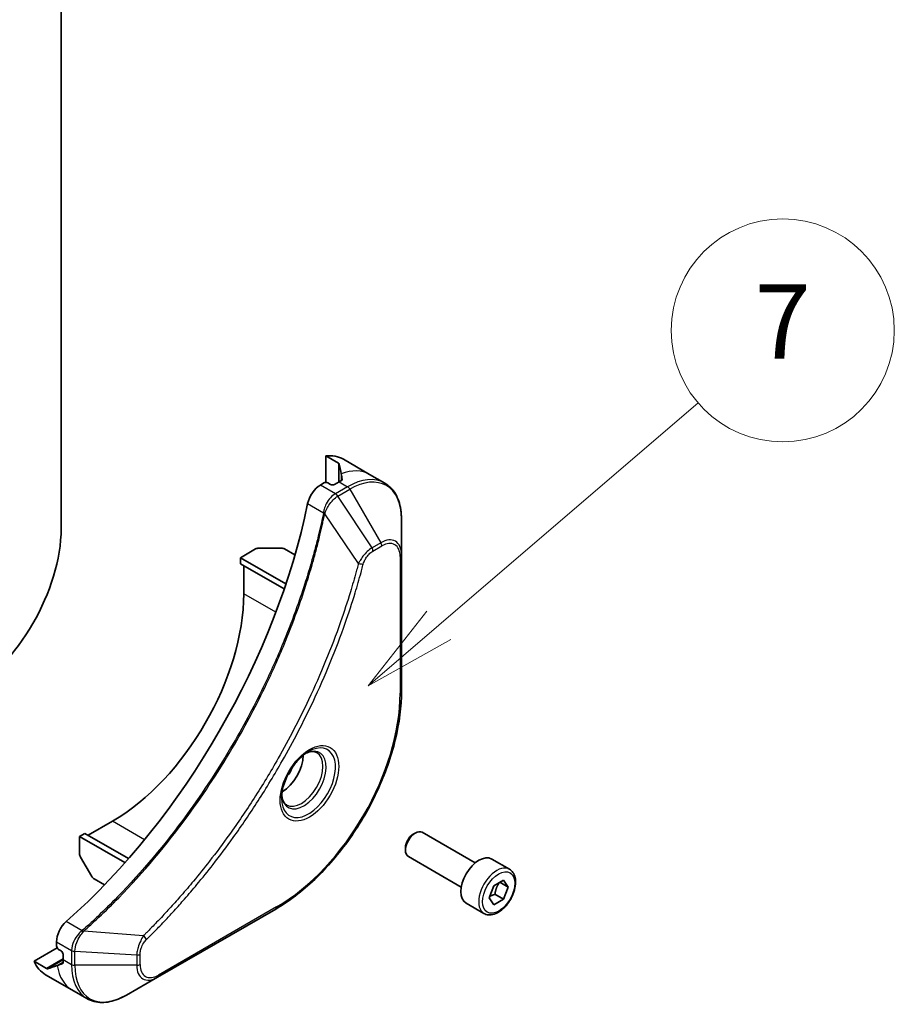
# Model space of a CAD drawing. Units: millimetres. Extents: x 0 to 6968, y 0 to 1124.
# Drawn here: x 1182 to 1264, y 273 to 366 of the extents above; entities that cross this region are included whole.
import ezdxf

# ---------------------------------------------------------------- set-up
doc = ezdxf.new("R2010")
doc.units = ezdxf.units.MM
for name, color, linetype, lineweight in [('Symbol (TK)', 100, 'Continuous', 18), ('Visible (ISO)', 7, 'Continuous', 35), ('Visible Narrow (ISO)', 7, 'Continuous', 25)]:
    doc.layers.add(name, color=color, linetype=linetype, lineweight=lineweight)
doc.styles.add('Note Text (TK2)', font='MS PGothic.ttf')

# ---------------------------------------------------------------- blocks, each defined once
blk = doc.blocks.new('バルーン7')
at = {"layer": 'Symbol (TK)', "color": 100}
for p, q in [((363.462, 96.208), (370.442, 102.193)), ((363.137, 96.588), (361.564, 94.581)), ((363.462, 96.208), (361.564, 94.581)), ((361.564, 94.581), (363.788, 95.828))]:
    blk.add_line(p, q, dxfattribs=at)
at = {"layer": 'Symbol (TK)'}
blk.add_circle((372.717, 104.144), 3, dxfattribs=at)
at = {"layer": 'Symbol (TK)', "color": 7, "insert": (372.717, 104.126), "char_height": 2, "attachment_point": 5, "style": 'Note Text (TK2)'}
blk.add_mtext('7', dxfattribs=at)

msp = doc.modelspace()

# ---------------------------------------------------------------- linework, layer by layer
at = {"layer": 'Visible (ISO)'}
for p, q in [((1185.8018, 384.0197), (1185.8018, 317.8451)), ((1210.7361, 322.1761), (1210.7361, 324.6795)), ((1210.7361, 324.6795), (1211.9064, 324.0039)), ((1212.38, 324.3716), (1214.8548, 322.9428)), ((1214.8548, 322.9428), (1216.2735, 322.1237)), ((1210.5505, 322.1317), (1210.2124, 321.9365)), ((1211.1692, 321.9888), (1210.9217, 322.1317)), ((1211.9736, 322.2388), (1211.5405, 321.9888)), ((1217.8514, 315.3777), (1217.8514, 318.7406)), ((1202.6928, 315.0945), (1204.1114, 315.9136)), ((1204.4208, 315.9875), (1206.5332, 315.9875)), ((1207.8218, 315.3482), (1206.8426, 315.9136)), ((1217.8514, 302.5179), (1217.8514, 315.3777)), ((1202.6928, 315.0945), (1206.9737, 312.6229)), ((1202.6928, 314.5229), (1202.6928, 315.0945)), ((1202.6928, 314.5229), (1206.812, 312.1447)), ((1203.0021, 311.7009), (1203.0021, 314.3443)), ((1188.3385, 288.9462), (1190.6278, 290.2679)), ((1187.5342, 288.839), (1188.0292, 289.1248)), ((1187.5342, 287.2009), (1187.5342, 288.839)), ((1187.5342, 288.839), (1191.8151, 286.3674)), ((1188.0292, 289.1248), (1192.1484, 286.7465)), ((1218.9651, 289.0486), (1219.1548, 289.1581)), ((1224.8001, 286.3427), (1219.8111, 289.2231)), ((1218.2268, 287.7698), (1218.2268, 287.5506)), ((1188.681, 285.0666), (1187.6248, 286.896)), ((1223.4876, 284.0694), (1218.4986, 286.9498)), ((1228.0259, 285.7432), (1226.3554, 286.7077)), ((1189.879, 284.2703), (1188.8998, 284.8357)), ((1226.1154, 283.0366), (1226.5619, 284.1875)), ((1226.5619, 284.1875), (1227.4549, 284.7031)), ((1227.9015, 284.0678), (1227.1281, 284.5143)), ((1227.4549, 284.7031), (1227.9015, 284.0678)), ((1227.9015, 284.0678), (1227.4549, 282.917)), ((1226.5619, 282.4014), (1226.1154, 283.0366)), ((1227.4549, 282.917), (1226.5619, 282.4014)), ((1226.6506, 283.3813), (1227.4549, 282.917)), ((1194.8682, 275.5697), (1206.0051, 281.9996)), ((1225.6197, 281.5755), (1223.9491, 282.54)), ((1183.255, 277.0808), (1185.423, 278.3325)), ((1185.3687, 278.9058), (1185.3687, 278.5154)), ((1185.5543, 278.194), (1185.8018, 278.0511)), ((1185.9874, 277.7296), (1185.9874, 277.2295)), ((1184.4252, 276.4052), (1183.255, 277.0808)), ((1184.3435, 275.8111), (1186.8184, 274.3822)), ((1191.9558, 273.8882), (1194.8682, 275.5697)), ((1186.8184, 274.3822), (1188.2371, 273.5632))]:
    msp.add_line(p, q, dxfattribs=at)
for centre, major_axis, ratio, start_param, end_param in [((1208.88, 318.3094), (3.5, 6.0622), 0.5773503, 0, 0.4010014), ((1212.3448, 316.309), (-0.737, 8.4965), 0.0777916, 5.6109046, 5.818495), ((1212.3448, 316.309), (-0.737, 8.4965), 0.0777916, 5.5172678, 5.6109046), ((1210.2124, 320.5076), (-0.875, -1.5155), 0.5773503, 3.9269908, 5.235532), ((1210.7361, 322.0245), (0.2625, 0), 0.5773503, 0.7853982, 2.3561945), ((1211.3548, 322.096), (0.2625, 0), 0.5773503, 3.9269908, 5.4977871), ((1211.9736, 316.5234), (-3.5, -6.0622), 0.5773503, 3.8820397, 3.9269908), ((1177.944, 311.8795), (-22.75, -39.4042), 0.5773503, 1.0476533, 2.0939393), ((1176.7066, 312.594), (-6.4313, -11.1393), 0.5773503, 0.7853982, 2.3561945), ((1204.4208, 315.7349), (0.4375, 0), 0.5773503, 1.5707963, 2.3561945), ((1206.5332, 315.7349), (0.4375, 0), 0.5773503, 0.7853982, 1.5707963), ((1190.6278, 304.5566), (8.75, 15.1554), 0.5773503, 3.9269908, 5.4977871), ((1206.5907, 295.3404), (1.4219, 2.4628), 0.5773503, 3.9368719, 5.4879061), ((1206.5907, 295.3404), (0.7656, 1.3261), 0.5773503, 4.4149899, 5.0097881), ((1219.1548, 288.0865), (-0.6562, -1.1367), 0.5773503, 3.1415927, 6.2831853), ((1218.9651, 288.196), (-0.5221, -0.9042), 0.5773503, 3.9269908, 5.4977871), ((1187.8435, 287.0223), (-0.2188, 0.3789), 0.5773503, 0.7853982, 1.5707963), ((1225.1523, 284.6239), (-1.2031, -2.0839), 0.5773503, 3.1415927, 6.2831853), ((1188.8998, 285.1929), (-0.2188, 0.3789), 0.5773503, 1.5707963, 2.3561945), ((1186.6061, 279.6202), (-0.875, -1.5155), 0.5773503, 4.189246, 5.4977871), ((1185.5543, 278.4083), (-0.1313, 0.2273), 0.5773503, 0.7853982, 2.3561945), ((1185.8018, 277.8367), (-0.1313, 0.2273), 0.5773503, 3.9269908, 5.4977871), ((1187.8435, 281.8733), (-3.5, -6.0622), 0.5773503, 5.8821839, 6.2831853), ((1191.3084, 279.8729), (7.7267, 3.61), 0.0777916, 3.606283, 3.8138733), ((1191.3084, 279.8729), (7.7267, 3.61), 0.0777916, 3.8138733, 3.9075102), ((1190.9371, 280.0872), (-3.5, -6.0622), 0.5773503, 5.4977871, 5.5427382)]:
    msp.add_ellipse(centre, major_axis=major_axis, ratio=ratio, start_param=start_param, end_param=end_param, dxfattribs=at)
for points, knots in [([(1211.9822, 323.9302), (1211.9797, 323.9398), (1211.9734, 323.9505), (1211.9496, 323.9757), (1211.9296, 323.9904), (1211.9064, 324.0039)], [-0.020183651, -0.020183651, -0.020183651, -0.020183651, -0.011275926, -0.011275926, 0, 0, 0, 0]), ([(1212.196, 322.3615), (1212.2193, 322.3737), (1212.2395, 322.3893), (1212.2663, 322.4235), (1212.2729, 322.4422), (1212.2729, 322.464), (1212.2725, 322.4683), (1212.2718, 322.4726)], [0.135673224, 0.135673224, 0.135673224, 0.135673224, 0.146994423, 0.146994423, 0.158315622, 0.158315622, 0.160989032, 0.160989032, 0.160989032, 0.160989032]), ([(1217.8514, 318.7406), (1217.8514, 319.041), (1217.8309, 319.332), (1217.748, 319.8887), (1217.6855, 320.1545), (1217.5175, 320.6548), (1217.4118, 320.8892), (1217.1573, 321.3191), (1217.0082, 321.5146), (1216.6694, 321.8574), (1216.4797, 322.0047), (1216.2735, 322.1237)], [3.14159265, 3.14159265, 3.14159265, 3.14159265, 3.29867229, 3.29867229, 3.45575192, 3.45575192, 3.61283155, 3.61283155, 3.76991118, 3.76991118, 3.92699082, 3.92699082, 3.92699082, 3.92699082]), ([(1217.8514, 302.5179), (1217.8514, 301.0722), (1217.6535, 299.5217), (1216.8865, 296.3532), (1216.3174, 294.7358), (1214.8635, 291.5856), (1213.9788, 290.0533), (1211.9776, 287.2191), (1210.8615, 285.9175), (1208.501, 283.6691), (1207.2571, 282.7224), (1206.0051, 281.9996)], [3.1415927, 3.1415927, 3.1415927, 3.1415927, 3.4557519, 3.4557519, 3.7699112, 3.7699112, 4.0840704, 4.0840704, 4.3982297, 4.3982297, 4.712389, 4.712389, 4.712389, 4.712389]), ([(1209.0987, 296.8241), (1208.8567, 296.6844), (1208.6076, 296.4981), (1208.1228, 296.0458), (1207.8874, 295.779), (1207.4577, 295.1907), (1207.2638, 294.8687), (1206.9404, 294.2051), (1206.811, 293.8637), (1206.6297, 293.2012), (1206.5774, 292.8801), (1206.561, 292.532), (1206.5598, 292.4788), (1206.5598, 292.4265)], [4.712389, 4.712389, 4.712389, 4.712389, 5.0111921, 5.0111921, 5.3135193, 5.3135193, 5.6187412, 5.6187412, 5.9242515, 5.9242515, 6.2273283, 6.2273283, 6.2831853, 6.2831853, 6.2831853, 6.2831853]), ([(1208.8682, 296.6785), (1208.9012, 296.6935), (1208.9338, 296.7073), (1209.0641, 296.7587), (1209.1581, 296.7866), (1209.3341, 296.8222), (1209.4161, 296.8299), (1209.5659, 296.8282), (1209.6338, 296.819), (1209.7572, 296.7867), (1209.8128, 296.7638), (1209.8643, 296.734)], [1.67642482, 1.67642482, 1.67642482, 1.67642482, 1.72787596, 1.72787596, 1.88495559, 1.88495559, 2.04203522, 2.04203522, 2.19911486, 2.19911486, 2.35619449, 2.35619449, 2.35619449, 2.35619449]), ([(1207.0206, 291.8085), (1206.969, 291.8383), (1206.9214, 291.8749), (1206.8318, 291.9657), (1206.7898, 292.0198), (1206.7134, 292.1488), (1206.6791, 292.2236), (1206.622, 292.3938), (1206.5991, 292.4892), (1206.5785, 292.6277), (1206.5742, 292.6629), (1206.5707, 292.6989)], [5.49778714, 5.49778714, 5.49778714, 5.49778714, 5.65486678, 5.65486678, 5.81194641, 5.81194641, 5.96902604, 5.96902604, 6.12610567, 6.12610567, 6.17755681, 6.17755681, 6.17755681, 6.17755681]), ([(1228.0259, 285.7432), (1228.1558, 285.6683), (1228.2674, 285.563), (1228.4489, 285.3014), (1228.5149, 285.142), (1228.5995, 284.7736), (1228.6111, 284.5601), (1228.5743, 284.108), (1228.5239, 283.8686), (1228.3682, 283.3934), (1228.2632, 283.1577), (1228.0098, 282.7115), (1227.8617, 282.501), (1227.5348, 282.1237), (1227.3561, 281.9572), (1226.9813, 281.6854), (1226.785, 281.5804), (1226.3944, 281.4516), (1226.1992, 281.4257), (1225.8731, 281.4636), (1225.7391, 281.5065), (1225.6197, 281.5755)], [0.7853982, 0.7853982, 0.7853982, 0.7853982, 1.0511925, 1.0511925, 1.340817, 1.340817, 1.668912, 1.668912, 2.0076228, 2.0076228, 2.343756, 2.343756, 2.6783154, 2.6783154, 3.0142309, 3.0142309, 3.3528831, 3.3528831, 3.6824828, 3.6824828, 3.9269908, 3.9269908, 3.9269908, 3.9269908]), ([(1184.4252, 276.4052), (1184.4489, 276.3915), (1184.472, 276.3814), (1184.5055, 276.3737), (1184.5176, 276.3737), (1184.5269, 276.3763)], [0.093260715, 0.093260715, 0.093260715, 0.093260715, 0.104744447, 0.104744447, 0.113456476, 0.113456476, 0.113456476, 0.113456476]), ([(1185.9341, 276.8543), (1185.9381, 276.8559), (1185.942, 276.8577), (1185.9609, 276.8686), (1185.9738, 276.8836), (1185.9901, 276.9239), (1185.9934, 276.9492), (1185.9924, 276.9755)], [0.110390074, 0.110390074, 0.110390074, 0.110390074, 0.113063484, 0.113063484, 0.124384683, 0.124384683, 0.135705882, 0.135705882, 0.135705882, 0.135705882]), ([(1188.2371, 273.5632), (1188.4432, 273.4441), (1188.6656, 273.3534), (1189.132, 273.2314), (1189.3758, 273.2001), (1189.8754, 273.1946), (1190.1312, 273.2203), (1190.6484, 273.3249), (1190.9099, 273.4037), (1191.4335, 273.6103), (1191.6957, 273.738), (1191.9558, 273.8882)], [0.78539816, 0.78539816, 0.78539816, 0.78539816, 0.9424778, 0.9424778, 1.09955743, 1.09955743, 1.25663706, 1.25663706, 1.41371669, 1.41371669, 1.57079633, 1.57079633, 1.57079633, 1.57079633])]:
    msp.add_open_spline(points, degree=3, knots=knots, dxfattribs=at)
for points, weights in [([(1226.6506, 283.3813), (1226.7407, 284.0018), (1227.0565, 284.473)], [1, 1.14666441016, 1.01523736138]), ([(1226.1728, 283.1847), (1226.3681, 283.2913), (1226.6506, 283.3813)], [1.07672477615, 1.07039454817, 1])]:
    msp.add_rational_spline(points, weights, degree=2, dxfattribs=at)
at = {"layer": 'Visible Narrow (ISO)'}
for p, q in [((1211.9064, 324.0039), (1211.9064, 322.2)), ((1211.9822, 322.2438), (1211.9822, 323.9302)), ((1212.1798, 322.9924), (1212.1798, 322.3529)), ((1211.6311, 321.1175), (1210.2124, 321.9365)), ((1211.9736, 322.2388), (1212.7735, 321.777)), ((1212.2718, 322.4726), (1212.2718, 322.4471)), ((1212.7735, 321.777), (1211.6406, 321.1229)), ((1211.8594, 320.892), (1212.9922, 321.5461)), ((1212.9922, 321.5461), (1215.9046, 316.5017)), ((1209.0173, 320.1881), (1210.5061, 319.3285)), ((1215.0773, 316.0241), (1211.8594, 320.892)), ((1213.8052, 314.5606), (1210.6212, 319.2116)), ((1215.9046, 316.5017), (1215.0773, 316.0241)), ((1215.1679, 315.7192), (1215.9952, 316.1968)), ((1217.7232, 315.1991), (1217.7232, 302.3393)), ((1206.0237, 309.9564), (1203.0021, 311.7009)), ((1193.6493, 288.5234), (1190.6278, 290.2679)), ((1206.0957, 282.1999), (1194.9588, 275.77)), ((1187.7741, 279.9555), (1186.2853, 280.815)), ((1193.5528, 279.4823), (1187.9329, 279.9142)), ((1185.3687, 278.9058), (1186.7873, 278.0868)), ((1186.7873, 278.0758), (1186.7873, 276.7676)), ((1187.0967, 276.6936), (1187.0967, 278.0018)), ((1192.9214, 277.6489), (1187.0967, 278.0018)), ((1192.9214, 277.6489), (1192.9214, 276.6936)), ((1193.2308, 276.7676), (1193.2308, 277.7229)), ((1185.9874, 277.3071), (1184.4252, 276.4052)), ((1184.5269, 276.3763), (1185.9874, 277.2195)), ((1185.9917, 276.9938), (1185.4379, 276.6741)), ((1185.9561, 276.8671), (1185.9341, 276.8543)), ((1185.9874, 277.2295), (1186.7873, 276.7676)), ((1192.9214, 276.6936), (1187.0967, 276.6936))]:
    msp.add_line(p, q, dxfattribs=at)
for centre, major_axis, ratio, start_param, end_param in [((1211.3548, 316.8806), (3.5, 6.0622), 0.5773503, 0, 0.6179501), ((1212.7735, 316.0615), (3.5, 6.0622), 0.5773503, 0, 0.7853982), ((1212.9922, 315.9352), (3.4359, 5.9512), 0.5773503, 5.4977871, 7.0685835), ((1211.6311, 320.7602), (-0.2157, 0.3806), 0.5719246, 4.7165089, 5.5024206), ((1211.6406, 320.7657), (0.2188, -0.3789), 0.5773503, 1.5707963, 2.3561945), ((1212.7735, 321.4198), (-0.2188, 0.3789), 0.5773503, 4.712389, 5.4977871), ((1210.7964, 319.3472), (-0.4285, 0.0884), 0.4071282, 0.886744, 1.2351165), ((1210.8049, 319.4084), (0.4359, -0.0372), 0.321252, 3.9849536, 4.3850457), ((1215.9046, 314.2538), (1.3766, 2.3843), 0.5773503, 5.4977871, 7.0685835), ((1215.6859, 316.3754), (-0.2188, 0.3789), 0.5773503, 3.9269908, 4.712389), ((1215.9952, 314.2014), (1.2219, 2.1164), 0.5773503, 5.4977871, 7.0685835), ((1214.8586, 315.8978), (-0.2188, 0.3789), 0.5773503, 3.9269908, 4.712389), ((1217.4139, 315.3777), (0.4375, 0), 0.5773503, 5.4977871, 6.2831853), ((1213.9503, 314.6763), (-0.4233, 0.1104), 0.3511901, 1.3140346, 2.4771419), ((1217.4139, 302.5179), (0.4375, 0), 0.5773503, 5.4977871, 6.2831853), ((1206.0957, 295.6262), (-8.2219, -14.2407), 0.5773503, 0.7853982, 2.3561945), ((1209.0987, 293.8924), (1.7953, 3.1096), 0.5773503, 2.3561945, 7.0685835), ((1208.6612, 294.145), (-1.4859, -2.5737), 0.5773503, 5.5981137, 10.1098496), ((1208.4425, 294.2713), (1.4219, 2.4628), 0.5773503, 3.1415927, 6.2831853), ((1226.8228, 283.6594), (1.2031, 2.0839), 0.5773503, 0, 3.1415927), ((1205.7864, 282.3785), (0.2188, -0.3789), 0.5773503, 0, 0.7853982), ((1187.8543, 279.6568), (-0.2501, 0.3589), 0.321252, 5.0397322, 5.4398244), ((1187.9031, 279.6948), (0.2908, -0.3269), 0.4071282, 1.9064761, 2.2548487), ((1193.5251, 279.2989), (-0.3073, 0.3114), 0.3511901, 3.8060434, 4.9691507), ((1187.0966, 278.2654), (0.4375, 0.0035), 0.5719246, 3.9223574, 4.7082691), ((1187.0967, 278.2544), (-0.4375, 0), 0.5773503, 0.7853982, 1.5707963), ((1192.9214, 277.9015), (-0.4375, 0), 0.5773503, 1.5707963, 2.3561945), ((1190.3184, 280.4444), (-3.5, -6.0622), 0.5773503, 5.6652352, 6.2831853), ((1187.0967, 276.9462), (0.4375, 0), 0.5773503, 3.9269908, 4.712389), ((1191.7371, 279.6254), (-3.5, -6.0622), 0.5773503, 5.4977871, 6.2831853), ((1191.9558, 279.4991), (-3.4359, -5.9512), 0.5773503, 5.4977871, 7.0685835), ((1192.9214, 276.9462), (-0.4375, 0), 0.5773503, 1.5707963, 2.3561945), ((1194.8682, 277.8176), (-1.3766, -2.3843), 0.5773503, 5.4977871, 7.0685835), ((1194.9588, 277.7653), (-1.2219, -2.1164), 0.5773503, 5.4977871, 7.0685835), ((1194.6494, 275.9486), (0.2188, -0.3789), 0.5773503, 0, 0.7853982)]:
    msp.add_ellipse(centre, major_axis=major_axis, ratio=ratio, start_param=start_param, end_param=end_param, dxfattribs=at)
for centre, major_axis in [((1209.1893, 293.8401), (1.95, 3.3775)), ((1227.0084, 283.5522), (-1.0719, -1.8565))]:
    msp.add_ellipse(centre, major_axis=major_axis, ratio=0.5773503, dxfattribs=at)
for points, knots in [([(1211.6311, 321.1175), (1211.4687, 321.025), (1211.3085, 320.8946), (1211.0098, 320.5697), (1210.8729, 320.3725), (1210.6807, 319.9968), (1210.6139, 319.8246), (1210.539, 319.5435), (1210.5183, 319.4352), (1210.5061, 319.3285)], [-0.19678779, -0.19678779, -0.19678779, -0.19678779, -0.13816404, -0.13816404, -0.0767578, -0.0767578, -0.02952223, -0.02952223, 0, 0, 0, 0]), ([(1211.6406, 321.1229), (1211.639, 321.122), (1211.6374, 321.1211), (1211.6343, 321.1193), (1211.6327, 321.1184), (1211.6311, 321.1175)], [0, 0, 0, 0, 0.0007683427, 0.0007683427, 0.0015366853, 0.0015366853, 0.0015366853, 0.0015366853]), ([(1210.6534, 319.2877), (1210.6883, 319.3867), (1210.7283, 319.486), (1210.8436, 319.7406), (1210.9259, 319.8936), (1211.1369, 320.2246), (1211.2722, 320.3963), (1211.5548, 320.6822), (1211.7011, 320.7986), (1211.8479, 320.8852)], [0, 0, 0, 0, 0.02952223, 0.02952223, 0.0767578, 0.0767578, 0.13816404, 0.13816404, 0.19678779, 0.19678779, 0.19678779, 0.19678779]), ([(1211.8479, 320.8852), (1211.8498, 320.8863), (1211.8517, 320.8874), (1211.8555, 320.8897), (1211.8575, 320.8909), (1211.8594, 320.892)], [-0.0015366853, -0.0015366853, -0.0015366853, -0.0015366853, -0.0007683427, -0.0007683427, 0, 0, 0, 0]), ([(1210.4977, 319.2678), (1210.4628, 319.0986), (1210.427, 318.9291), (1210.3555, 318.5971), (1210.3197, 318.4346), (1210.2091, 317.9406), (1210.1318, 317.6086), (1209.9472, 316.8435), (1209.8377, 316.4101), (1209.6134, 315.5593), (1209.499, 315.142), (1209.2042, 314.1067), (1209.0183, 313.488), (1208.5682, 312.0635), (1208.2973, 311.2573), (1207.637, 309.4036), (1207.2365, 308.3564), (1206.2552, 305.9559), (1205.6564, 304.6051), (1204.098, 301.3463), (1203.0946, 299.4517), (1200.6651, 295.2838), (1199.1959, 293.0358), (1195.5983, 288.1071), (1193.4042, 285.4996), (1190.4952, 282.5099), (1189.8761, 281.8985), (1188.9163, 280.9885), (1188.58, 280.6765), (1188.1025, 280.2435), (1187.9626, 280.1178), (1187.8224, 279.9931)], [0, 0, 0, 0, 0.0654966, 0.0654966, 0.1281786, 0.1281786, 0.2557943, 0.2557943, 0.4216947, 0.4216947, 0.5808112, 0.5808112, 0.8159396, 0.8159396, 1.1216066, 1.1216066, 1.5189737, 1.5189737, 2.0355509, 2.0355509, 2.7767893, 2.7767893, 3.7055552, 3.7055552, 4.9129509, 4.9129509, 5.2345345, 5.2345345, 5.4066191, 5.4066191, 5.4777298, 5.4777298, 5.4777298, 5.4777298]), ([(1187.9329, 279.9142), (1188.0733, 280.0394), (1188.2135, 280.1646), (1188.6919, 280.5974), (1189.0288, 280.9091), (1189.9903, 281.8188), (1190.6105, 282.4299), (1193.5244, 285.419), (1195.7218, 288.0268), (1199.3239, 292.9574), (1200.7945, 295.2066), (1203.2258, 299.3774), (1204.2296, 301.2734), (1205.7881, 304.5349), (1206.3868, 305.8869), (1207.3674, 308.2896), (1207.7676, 309.3378), (1208.4271, 311.1931), (1208.6976, 312.0001), (1209.1468, 313.426), (1209.3322, 314.0453), (1209.6263, 315.0816), (1209.7404, 315.4993), (1209.964, 316.351), (1210.073, 316.7848), (1210.2569, 317.5506), (1210.3339, 317.883), (1210.4441, 318.3775), (1210.4796, 318.5402), (1210.5508, 318.8725), (1210.5861, 319.0419), (1210.6212, 319.2116)], [-5.4777298, -5.4777298, -5.4777298, -5.4777298, -5.4066191, -5.4066191, -5.2345345, -5.2345345, -4.9129509, -4.9129509, -3.7055552, -3.7055552, -2.7767893, -2.7767893, -2.0355509, -2.0355509, -1.5189737, -1.5189737, -1.1216066, -1.1216066, -0.8159396, -0.8159396, -0.5808112, -0.5808112, -0.4216947, -0.4216947, -0.2557943, -0.2557943, -0.1281786, -0.1281786, -0.0654966, -0.0654966, 0, 0, 0, 0]), ([(1210.5061, 319.3285), (1210.5053, 319.3182), (1210.5042, 319.3079), (1210.5014, 319.2876), (1210.4997, 319.2776), (1210.4977, 319.2678)], [0.0000000001, 0.0000000001, 0.0000000001, 0.0000000001, 0.0037930921, 0.0037930921, 0.0075861841, 0.0075861841, 0.0075861841, 0.0075861841]), ([(1210.6212, 319.2116), (1210.6276, 319.2242), (1210.6334, 319.2369), (1210.6441, 319.2623), (1210.649, 319.275), (1210.6534, 319.2877)], [-0.0075861841, -0.0075861841, -0.0075861841, -0.0075861841, -0.0037930921, -0.0037930921, -0.0000000001, -0.0000000001, -0.0000000001, -0.0000000001]), ([(1215.0773, 316.0241), (1214.9237, 315.932), (1214.7685, 315.8113), (1214.4828, 315.537), (1214.3514, 315.3878), (1214.1328, 315.099), (1214.0422, 314.9652), (1213.9042, 314.7392), (1213.8532, 314.6501), (1213.8052, 314.5606)], [-0.18750417, -0.18750417, -0.18750417, -0.18750417, -0.12567047, -0.12567047, -0.06981693, -0.06981693, -0.02685266, -0.02685266, 0, 0, 0, 0]), ([(1214.2596, 314.4977), (1214.2781, 314.5687), (1214.3024, 314.6406), (1214.3774, 314.8258), (1214.4353, 314.9381), (1214.5873, 315.1826), (1214.6872, 315.3106), (1214.9129, 315.544), (1215.0404, 315.6455), (1215.1679, 315.7192)], [0, 0, 0, 0, 0.02685266, 0.02685266, 0.06981693, 0.06981693, 0.12567047, 0.12567047, 0.18750417, 0.18750417, 0.18750417, 0.18750417]), ([(1213.8052, 314.5606), (1213.7838, 314.4807), (1213.7634, 314.4017), (1213.694, 314.1407), (1213.6449, 313.9589), (1213.4203, 313.1411), (1213.2353, 312.5037), (1212.7532, 310.9268), (1212.4443, 309.9863), (1211.2503, 306.586), (1210.2406, 304.1271), (1208.2223, 299.8426), (1207.2673, 298.0018), (1205.5179, 294.9224), (1204.7581, 293.665), (1203.2215, 291.2704), (1202.4482, 290.1306), (1201.0363, 288.1603), (1200.4077, 287.3192), (1199.2723, 285.8619), (1198.7708, 285.2386), (1197.8816, 284.1685), (1197.497, 283.7168), (1196.7882, 282.9042), (1196.4652, 282.5413), (1195.8895, 281.9074), (1195.6378, 281.6345), (1195.1901, 281.1569), (1194.9947, 280.9509), (1194.6476, 280.5894), (1194.4963, 280.4333), (1194.2278, 280.159), (1194.1108, 280.0403), (1193.913, 279.8411), (1193.8323, 279.7602), (1193.6853, 279.6137), (1193.6192, 279.5488), (1193.5528, 279.4823)], [-4.8262125, -4.8262125, -4.8262125, -4.8262125, -4.7959096, -4.7959096, -4.7266051, -4.7266051, -4.4843018, -4.4843018, -4.127973, -4.127973, -3.1957955, -3.1957955, -2.478736, -2.478736, -1.9710548, -1.9710548, -1.4927245, -1.4927245, -1.1247782, -1.1247782, -0.8417425, -0.8417425, -0.6299761, -0.6299761, -0.4551722, -0.4551722, -0.3207076, -0.3207076, -0.2172733, -0.2172733, -0.1377084, -0.1377084, -0.0765047, -0.0765047, -0.0344265, -0.0344265, 0, 0, 0, 0]), ([(1193.8344, 279.1202), (1193.9013, 279.1863), (1193.9682, 279.2525), (1194.1166, 279.4001), (1194.1981, 279.4816), (1194.3979, 279.6823), (1194.516, 279.8019), (1194.7871, 280.0783), (1194.9399, 280.2356), (1195.2903, 280.5998), (1195.4876, 280.8073), (1195.9396, 281.2887), (1196.1938, 281.5636), (1196.775, 282.2025), (1197.1012, 282.5683), (1197.8168, 283.3873), (1198.205, 283.8426), (1199.1027, 284.9213), (1199.609, 285.5496), (1200.7551, 287.0188), (1201.3895, 287.8668), (1202.8145, 289.8535), (1203.5948, 291.003), (1205.1452, 293.4179), (1205.9117, 294.6861), (1207.6761, 297.7921), (1208.639, 299.649), (1210.6732, 303.9713), (1211.6901, 306.452), (1212.8917, 309.8827), (1213.2024, 310.8316), (1213.6871, 312.4225), (1213.873, 313.0657), (1214.0987, 313.8908), (1214.148, 314.0742), (1214.2177, 314.3375), (1214.2387, 314.4176), (1214.2596, 314.4977)], [0, 0, 0, 0, 0.0344265, 0.0344265, 0.0765047, 0.0765047, 0.1377084, 0.1377084, 0.2172733, 0.2172733, 0.3207076, 0.3207076, 0.4551722, 0.4551722, 0.6299761, 0.6299761, 0.8417425, 0.8417425, 1.1247782, 1.1247782, 1.4927245, 1.4927245, 1.9710548, 1.9710548, 2.478736, 2.478736, 3.1957955, 3.1957955, 4.127973, 4.127973, 4.4843018, 4.4843018, 4.7266051, 4.7266051, 4.7959096, 4.7959096, 4.8262125, 4.8262125, 4.8262125, 4.8262125]), ([(1187.7741, 279.9555), (1187.6509, 279.8644), (1187.5335, 279.7563), (1187.2541, 279.4428), (1187.1078, 279.2177), (1186.8601, 278.6812), (1186.7856, 278.3648), (1186.7873, 278.0868)], [-0.19678779, -0.19678779, -0.19678779, -0.19678779, -0.15466159, -0.15466159, -0.08725968, -0.08725968, 0, 0, 0, 0]), ([(1187.0968, 278.0152), (1187.0992, 278.2688), (1187.1599, 278.5546), (1187.3566, 279.0592), (1187.472, 279.2783), (1187.6928, 279.6116), (1187.7857, 279.7346), (1187.8831, 279.8483)], [0, 0, 0, 0, 0.08725968, 0.08725968, 0.15466159, 0.15466159, 0.19678779, 0.19678779, 0.19678779, 0.19678779]), ([(1187.8224, 279.9931), (1187.815, 279.9864), (1187.8071, 279.98), (1187.791, 279.9675), (1187.7826, 279.9614), (1187.7741, 279.9555)], [0, 0, 0, 0, 0.003793092, 0.003793092, 0.007586184, 0.007586184, 0.007586184, 0.007586184]), ([(1187.8831, 279.8483), (1187.8918, 279.8585), (1187.9004, 279.8691), (1187.9171, 279.891), (1187.9252, 279.9024), (1187.9329, 279.9142)], [-0.007586184, -0.007586184, -0.007586184, -0.007586184, -0.003793092, -0.003793092, 0, 0, 0, 0]), ([(1193.5528, 279.4823), (1193.4583, 279.3299), (1193.37, 279.1709), (1193.1901, 278.8016), (1193.1058, 278.5898), (1192.9966, 278.224), (1192.9624, 278.0681), (1192.9298, 277.826), (1192.9228, 277.7356), (1192.9214, 277.6489)], [-0.18750242, -0.18750242, -0.18750242, -0.18750242, -0.14010274, -0.14010274, -0.07783486, -0.07783486, -0.02993648, -0.02993648, 0, 0, 0, 0]), ([(1193.2308, 277.7229), (1193.2308, 277.7942), (1193.2364, 277.8687), (1193.2655, 278.0678), (1193.2976, 278.1955), (1193.4016, 278.4888), (1193.4827, 278.6545), (1193.6568, 278.9217), (1193.7423, 279.0293), (1193.8344, 279.1202)], [0, 0, 0, 0, 0.02993648, 0.02993648, 0.07783486, 0.07783486, 0.14010274, 0.14010274, 0.18750242, 0.18750242, 0.18750242, 0.18750242]), ([(1186.7873, 278.0868), (1186.7873, 278.0849), (1186.7873, 278.0831), (1186.7873, 278.0794), (1186.7873, 278.0776), (1186.7873, 278.0758)], [0, 0, 0, 0, 0.0007683427, 0.0007683427, 0.0015366853, 0.0015366853, 0.0015366853, 0.0015366853]), ([(1187.0967, 278.0018), (1187.0967, 278.004), (1187.0967, 278.0062), (1187.0968, 278.0107), (1187.0968, 278.0129), (1187.0968, 278.0152)], [-0.0015366853, -0.0015366853, -0.0015366853, -0.0015366853, -0.0007683427, -0.0007683427, 0, 0, 0, 0])]:
    msp.add_open_spline(points, degree=3, knots=knots, dxfattribs=at)

# ---------------------------------------------------------------- block references
at = {"layer": 'Symbol (TK)', "xscale": 3.5, "yscale": 3.5, "zscale": 3.5}
msp.add_blockref('バルーン7', (-50.75, -28), dxfattribs=at)

doc.saveas('drawing.dxf')
